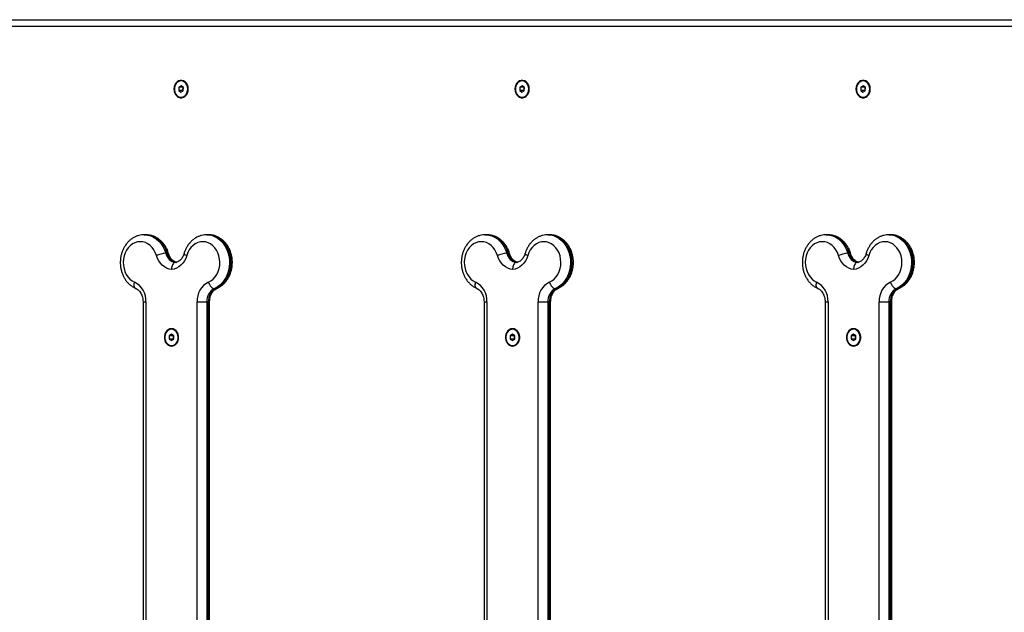
# Model space of a CAD drawing. Units: millimetres. Extents: x 508.19 to 516.61, y 396.39 to 402.38.
# Drawn here: x 511.58 to 512.29, y 397.35 to 397.77 of the extents above; entities that cross this region are included whole.
import ezdxf

# ---------------------------------------------------------------- set-up
doc = ezdxf.new("R2010")
doc.units = ezdxf.units.MM
doc.layers.add('DIASTASEIS', color=253, linetype='Continuous', lineweight=5)

# ---------------------------------------------------------------- blocks, each defined once
blk = doc.blocks.new('D028')
at = {"color": 7, "linetype": 'Continuous', "lineweight": 25}
for p, q in [((511.07254, 397.77225), (512.31766, 397.77225)), ((512.31479, 397.76725), (511.06968, 397.76725)), ((511.6906, 397.72352), (511.69048, 397.72122)), ((511.69229, 397.72456), (511.6906, 397.72352)), ((511.69346, 397.72352), (511.6906, 397.72352)), ((511.69246, 397.72815), (511.69217, 397.72815)), ((511.69387, 397.72328), (511.69229, 397.72456)), ((511.69346, 397.72352), (511.69335, 397.72122)), ((511.69352, 397.72356), (511.69346, 397.72352)), ((511.69375, 397.72098), (511.69387, 397.72328)), ((511.93634, 397.72352), (511.93623, 397.72122)), ((511.93803, 397.72456), (511.93634, 397.72352)), ((511.93921, 397.72352), (511.93634, 397.72352)), ((511.93821, 397.72815), (511.93792, 397.72815)), ((511.93961, 397.72328), (511.93803, 397.72456)), ((511.93921, 397.72352), (511.9391, 397.72122)), ((511.93927, 397.72356), (511.93921, 397.72352)), ((511.9395, 397.72098), (511.93961, 397.72328)), ((512.18209, 397.72352), (512.18197, 397.72122)), ((512.18378, 397.72456), (512.18209, 397.72352)), ((512.18496, 397.72352), (512.18209, 397.72352)), ((512.18395, 397.72815), (512.18367, 397.72815)), ((512.18536, 397.72328), (512.18378, 397.72456)), ((512.18496, 397.72352), (512.18484, 397.72122)), ((512.18502, 397.72356), (512.18496, 397.72352)), ((512.18524, 397.72098), (512.18536, 397.72328)), ((511.69048, 397.72122), (511.69206, 397.71994)), ((511.69335, 397.72122), (511.69048, 397.72122)), ((511.69206, 397.71994), (511.69375, 397.72098)), ((511.69217, 397.71635), (511.69246, 397.71635)), ((511.69335, 397.72122), (511.69369, 397.72094)), ((511.93623, 397.72122), (511.93781, 397.71994)), ((511.9391, 397.72122), (511.93623, 397.72122)), ((511.93781, 397.71994), (511.9395, 397.72098)), ((511.93792, 397.71635), (511.93821, 397.71635)), ((511.9391, 397.72122), (511.93944, 397.72094)), ((512.18197, 397.72122), (512.18355, 397.71994)), ((512.18484, 397.72122), (512.18197, 397.72122)), ((512.18355, 397.71994), (512.18524, 397.72098)), ((512.18367, 397.71635), (512.18395, 397.71635)), ((512.18484, 397.72122), (512.18518, 397.72094)), ((511.66684, 397.61725), (511.66569, 397.61725)), ((511.71189, 397.61725), (511.71074, 397.61725)), ((511.91258, 397.61725), (511.91144, 397.61725)), ((511.95764, 397.61725), (511.95649, 397.61725)), ((512.15833, 397.61725), (512.15718, 397.61725)), ((512.20338, 397.61725), (512.20224, 397.61725)), ((511.68114, 397.60392), (511.68228, 397.60392)), ((511.92688, 397.60392), (511.92803, 397.60392)), ((512.17263, 397.60392), (512.17377, 397.60392)), ((511.7162, 397.57839), (511.71735, 397.57839)), ((511.96195, 397.57839), (511.9631, 397.57839)), ((512.2077, 397.57839), (512.20884, 397.57839)), ((511.66479, 397.56897), (511.66479, 397.17553)), ((511.66479, 397.56897), (511.66692, 397.56897)), ((511.66692, 397.56897), (511.66692, 397.17553)), ((511.70378, 397.17553), (511.70378, 397.56897)), ((511.70378, 397.56897), (511.71074, 397.56897)), ((511.71074, 397.56897), (511.71074, 397.17553)), ((511.71189, 397.56897), (511.71074, 397.56897)), ((511.71189, 397.17553), (511.71189, 397.56897)), ((511.71189, 397.56897), (511.7128, 397.56897)), ((511.7128, 397.17553), (511.7128, 397.56897)), ((511.91053, 397.56897), (511.91053, 397.17553)), ((511.91053, 397.56897), (511.91266, 397.56897)), ((511.91266, 397.56897), (511.91266, 397.17553)), ((511.94953, 397.17553), (511.94953, 397.56897)), ((511.94953, 397.56897), (511.95649, 397.56897)), ((511.95649, 397.56897), (511.95649, 397.17553)), ((511.95764, 397.56897), (511.95649, 397.56897)), ((511.95764, 397.17553), (511.95764, 397.56897)), ((511.95764, 397.56897), (511.95854, 397.56897)), ((511.95854, 397.17553), (511.95854, 397.56897)), ((512.15628, 397.56897), (512.15628, 397.17553)), ((512.15628, 397.56897), (512.15841, 397.56897)), ((512.15841, 397.56897), (512.15841, 397.17553)), ((512.19527, 397.17553), (512.19527, 397.56897)), ((512.19527, 397.56897), (512.20224, 397.56897)), ((512.20224, 397.56897), (512.20224, 397.17553)), ((512.20338, 397.56897), (512.20224, 397.56897)), ((512.20338, 397.17553), (512.20338, 397.56897)), ((512.20338, 397.56897), (512.20429, 397.56897)), ((512.20429, 397.17553), (512.20429, 397.56897)), ((511.68366, 397.54441), (511.68365, 397.5421)), ((511.6853, 397.54556), (511.68366, 397.54441)), ((511.68653, 397.54441), (511.68366, 397.54441)), ((511.68558, 397.54915), (511.68529, 397.54915)), ((511.68693, 397.5444), (511.6853, 397.54556)), ((511.68653, 397.54441), (511.68652, 397.5421)), ((511.68672, 397.54455), (511.68653, 397.54441)), ((511.68693, 397.54209), (511.68693, 397.5444)), ((511.9294, 397.54441), (511.92939, 397.5421)), ((511.93105, 397.54556), (511.9294, 397.54441)), ((511.93227, 397.54441), (511.9294, 397.54441)), ((511.93132, 397.54915), (511.93104, 397.54915)), ((511.93268, 397.5444), (511.93105, 397.54556)), ((511.93227, 397.54441), (511.93226, 397.5421)), ((511.93246, 397.54455), (511.93227, 397.54441)), ((511.93267, 397.54209), (511.93268, 397.5444)), ((512.17515, 397.54441), (512.17514, 397.5421)), ((512.17679, 397.54556), (512.17515, 397.54441)), ((512.17802, 397.54441), (512.17515, 397.54441)), ((512.17707, 397.54915), (512.17678, 397.54915)), ((512.17843, 397.5444), (512.17679, 397.54556)), ((512.17802, 397.54441), (512.17801, 397.5421)), ((512.17821, 397.54455), (512.17802, 397.54441)), ((512.17842, 397.54209), (512.17843, 397.5444)), ((511.68365, 397.5421), (511.68528, 397.54094)), ((511.68652, 397.5421), (511.68365, 397.5421)), ((511.68528, 397.54094), (511.68693, 397.54209)), ((511.68529, 397.53735), (511.68558, 397.53735)), ((511.68652, 397.5421), (511.68673, 397.54195)), ((511.92939, 397.5421), (511.93103, 397.54094)), ((511.93226, 397.5421), (511.92939, 397.5421)), ((511.93103, 397.54094), (511.93267, 397.54209)), ((511.93104, 397.53735), (511.93132, 397.53735)), ((511.93226, 397.5421), (511.93248, 397.54195)), ((512.17514, 397.5421), (512.17677, 397.54094)), ((512.17801, 397.5421), (512.17514, 397.5421)), ((512.17677, 397.54094), (512.17842, 397.54209)), ((512.17678, 397.53735), (512.17707, 397.53735)), ((512.17801, 397.5421), (512.17822, 397.54195))]:
    blk.add_line(p, q, dxfattribs=at)
at = {"color": 7, "linetype": 'Continuous', "lineweight": 25, "flags": 128}
for points in [[(511.69739, 397.72225), (511.69724, 397.72376), (511.6968, 397.72518), (511.6961, 397.72643), (511.69516, 397.72743), (511.69406, 397.72814), (511.69285, 397.7285), (511.69161, 397.7285), (511.6904, 397.72814), (511.6893, 397.72743), (511.68837, 397.72643), (511.68766, 397.72518), (511.68722, 397.72376), (511.68707, 397.72225), (511.68722, 397.72074), (511.68766, 397.71932), (511.68837, 397.71807), (511.6893, 397.71706), (511.6904, 397.71636), (511.69161, 397.716), (511.69285, 397.716), (511.69406, 397.71636), (511.69516, 397.71706), (511.6961, 397.71807), (511.6968, 397.71932), (511.69724, 397.72074), (511.69739, 397.72225)], [(511.94314, 397.72225), (511.94299, 397.72376), (511.94255, 397.72518), (511.94184, 397.72643), (511.94091, 397.72743), (511.93981, 397.72814), (511.9386, 397.7285), (511.93736, 397.7285), (511.93615, 397.72814), (511.93505, 397.72743), (511.93412, 397.72643), (511.93341, 397.72518), (511.93297, 397.72376), (511.93282, 397.72225), (511.93297, 397.72074), (511.93341, 397.71932), (511.93412, 397.71807), (511.93505, 397.71706), (511.93615, 397.71636), (511.93736, 397.716), (511.9386, 397.716), (511.93981, 397.71636), (511.94091, 397.71706), (511.94184, 397.71807), (511.94255, 397.71932), (511.94299, 397.72074), (511.94314, 397.72225)], [(512.18888, 397.72225), (512.18873, 397.72376), (512.18829, 397.72518), (512.18759, 397.72643), (512.18666, 397.72743), (512.18555, 397.72814), (512.18435, 397.7285), (512.1831, 397.7285), (512.18189, 397.72814), (512.18079, 397.72743), (512.17986, 397.72643), (512.17915, 397.72518), (512.17871, 397.72376), (512.17856, 397.72225), (512.17871, 397.72074), (512.17915, 397.71932), (512.17986, 397.71807), (512.18079, 397.71706), (512.18189, 397.71636), (512.1831, 397.716), (512.18435, 397.716), (512.18555, 397.71636), (512.18666, 397.71706), (512.18759, 397.71807), (512.18829, 397.71932), (512.18873, 397.72074), (512.18888, 397.72225)], [(511.69001, 397.72753), (511.68901, 397.7267), (511.6882, 397.7256), (511.68764, 397.72429), (511.68737, 397.72285), (511.6874, 397.72137), (511.68773, 397.71995), (511.68833, 397.71867), (511.68918, 397.71762), (511.69022, 397.71685), (511.69138, 397.71643), (511.69259, 397.71637), (511.69378, 397.71668), (511.69486, 397.71735), (511.69578, 397.71831), (511.69646, 397.71953), (511.69688, 397.72092), (511.69701, 397.72239), (511.69683, 397.72385), (511.69635, 397.72521), (511.69562, 397.72639), (511.69467, 397.72731), (511.69356, 397.7279), (511.69236, 397.72815), (511.69116, 397.72802), (511.69001, 397.72753)], [(511.69246, 397.71635), (511.69288, 397.71637), (511.69406, 397.71668), (511.69515, 397.71735), (511.69606, 397.71831), (511.69675, 397.71953), (511.69717, 397.72092), (511.69729, 397.72239), (511.69711, 397.72385), (511.69664, 397.72521), (511.6959, 397.72639), (511.69495, 397.72731), (511.69384, 397.7279), (511.69265, 397.72815), (511.69246, 397.72815)], [(511.93576, 397.72753), (511.93475, 397.7267), (511.93394, 397.7256), (511.93339, 397.72429), (511.93311, 397.72285), (511.93314, 397.72137), (511.93347, 397.71995), (511.93408, 397.71867), (511.93493, 397.71762), (511.93597, 397.71685), (511.93713, 397.71643), (511.93834, 397.71637), (511.93952, 397.71668), (511.94061, 397.71735), (511.94152, 397.71831), (511.94221, 397.71953), (511.94263, 397.72092), (511.94275, 397.72239), (511.94257, 397.72385), (511.9421, 397.72521), (511.94136, 397.72639), (511.94041, 397.72731), (511.9393, 397.7279), (511.93811, 397.72815), (511.9369, 397.72802), (511.93576, 397.72753)], [(511.93821, 397.71635), (511.93863, 397.71637), (511.93981, 397.71668), (511.94089, 397.71735), (511.94181, 397.71831), (511.9425, 397.71953), (511.94292, 397.72092), (511.94304, 397.72239), (511.94286, 397.72385), (511.94239, 397.72521), (511.94165, 397.72639), (511.9407, 397.72731), (511.93959, 397.7279), (511.9384, 397.72815), (511.93821, 397.72815)], [(512.1815, 397.72753), (512.1805, 397.7267), (512.17969, 397.7256), (512.17913, 397.72429), (512.17886, 397.72285), (512.17889, 397.72137), (512.17922, 397.71995), (512.17983, 397.71867), (512.18068, 397.71762), (512.18171, 397.71685), (512.18287, 397.71643), (512.18408, 397.71637), (512.18527, 397.71668), (512.18635, 397.71735), (512.18727, 397.71831), (512.18796, 397.71953), (512.18837, 397.72092), (512.1885, 397.72239), (512.18832, 397.72385), (512.18784, 397.72521), (512.18711, 397.72639), (512.18616, 397.72731), (512.18505, 397.7279), (512.18385, 397.72815), (512.18265, 397.72802), (512.1815, 397.72753)], [(512.18395, 397.71635), (512.18437, 397.71637), (512.18556, 397.71668), (512.18664, 397.71735), (512.18755, 397.71831), (512.18824, 397.71953), (512.18866, 397.72092), (512.18878, 397.72239), (512.1886, 397.72385), (512.18813, 397.72521), (512.1874, 397.72639), (512.18644, 397.72731), (512.18534, 397.7279), (512.18414, 397.72815), (512.18395, 397.72815)], [(511.66559, 397.61725), (511.66604, 397.61725), (511.66823, 397.61701), (511.67038, 397.61641), (511.67244, 397.61548), (511.67438, 397.61421), (511.67616, 397.61263), (511.67775, 397.61078), (511.67913, 397.60869), (511.68027, 397.60638), (511.68114, 397.60392)], [(511.68228, 397.60392), (511.68141, 397.60638), (511.68028, 397.60869), (511.6789, 397.61078), (511.67731, 397.61263), (511.67552, 397.61421), (511.67358, 397.61548), (511.67152, 397.61641), (511.66938, 397.61701), (511.66718, 397.61725), (511.66684, 397.61725)], [(511.71078, 397.61725), (511.7126, 397.61712), (511.71476, 397.61664), (511.71685, 397.61581), (511.71884, 397.61464), (511.72067, 397.61316), (511.72233, 397.61139), (511.72378, 397.60937), (511.72499, 397.60713), (511.72595, 397.60471), (511.72663, 397.60215), (511.72702, 397.59951), (511.72712, 397.59683), (511.72693, 397.59415), (511.72644, 397.59153), (511.72567, 397.58901), (511.72463, 397.58665), (511.72335, 397.58447), (511.72183, 397.58252), (511.72011, 397.58084), (511.71823, 397.57946), (511.7162, 397.57839)], [(511.71735, 397.57839), (511.71937, 397.57946), (511.72126, 397.58084), (511.72298, 397.58252), (511.72449, 397.58447), (511.72578, 397.58665), (511.72682, 397.58901), (511.72759, 397.59153), (511.72808, 397.59415), (511.72827, 397.59683), (511.72817, 397.59951), (511.72777, 397.60215), (511.72709, 397.60471), (511.72614, 397.60713), (511.72492, 397.60937), (511.72348, 397.61139), (511.72182, 397.61316), (511.71998, 397.61464), (511.718, 397.61581), (511.71591, 397.61664), (511.71374, 397.61712), (511.71189, 397.61725)], [(511.91134, 397.61725), (511.91178, 397.61725), (511.91397, 397.61701), (511.91612, 397.61641), (511.91818, 397.61548), (511.92012, 397.61421), (511.92191, 397.61263), (511.9235, 397.61078), (511.92488, 397.60869), (511.92601, 397.60638), (511.92688, 397.60392)], [(511.92803, 397.60392), (511.92716, 397.60638), (511.92602, 397.60869), (511.92465, 397.61078), (511.92305, 397.61263), (511.92127, 397.61421), (511.91933, 397.61548), (511.91727, 397.61641), (511.91512, 397.61701), (511.91293, 397.61725), (511.91258, 397.61725)], [(511.95653, 397.61725), (511.95834, 397.61712), (511.96051, 397.61664), (511.9626, 397.61581), (511.96458, 397.61464), (511.96642, 397.61316), (511.96807, 397.61139), (511.96952, 397.60937), (511.97073, 397.60713), (511.97169, 397.60471), (511.97237, 397.60215), (511.97277, 397.59951), (511.97287, 397.59683), (511.97267, 397.59415), (511.97219, 397.59153), (511.97142, 397.58901), (511.97038, 397.58665), (511.96909, 397.58447), (511.96757, 397.58252), (511.96586, 397.58084), (511.96397, 397.57946), (511.96195, 397.57839)], [(511.9631, 397.57839), (511.96512, 397.57946), (511.967, 397.58084), (511.96872, 397.58252), (511.97024, 397.58447), (511.97153, 397.58665), (511.97257, 397.58901), (511.97334, 397.59153), (511.97382, 397.59415), (511.97402, 397.59683), (511.97391, 397.59951), (511.97352, 397.60215), (511.97284, 397.60471), (511.97188, 397.60713), (511.97067, 397.60937), (511.96922, 397.61139), (511.96756, 397.61316), (511.96573, 397.61464), (511.96375, 397.61581), (511.96165, 397.61664), (511.95949, 397.61712), (511.95764, 397.61725)], [(512.15708, 397.61725), (512.15753, 397.61725), (512.15972, 397.61701), (512.16187, 397.61641), (512.16393, 397.61548), (512.16587, 397.61421), (512.16765, 397.61263), (512.16925, 397.61078), (512.17062, 397.60869), (512.17176, 397.60638), (512.17263, 397.60392)], [(512.17377, 397.60392), (512.1729, 397.60638), (512.17177, 397.60869), (512.17039, 397.61078), (512.1688, 397.61263), (512.16702, 397.61421), (512.16508, 397.61548), (512.16301, 397.61641), (512.16087, 397.61701), (512.15868, 397.61725), (512.15833, 397.61725)], [(512.20227, 397.61725), (512.20409, 397.61712), (512.20625, 397.61664), (512.20834, 397.61581), (512.21033, 397.61464), (512.21216, 397.61316), (512.21382, 397.61139), (512.21527, 397.60937), (512.21648, 397.60713), (512.21744, 397.60471), (512.21812, 397.60215), (512.21851, 397.59951), (512.21861, 397.59683), (512.21842, 397.59415), (512.21793, 397.59153), (512.21716, 397.58901), (512.21613, 397.58665), (512.21484, 397.58447), (512.21332, 397.58252), (512.2116, 397.58084), (512.20972, 397.57946), (512.2077, 397.57839)], [(512.20884, 397.57839), (512.21086, 397.57946), (512.21275, 397.58084), (512.21447, 397.58252), (512.21598, 397.58447), (512.21727, 397.58665), (512.21831, 397.58901), (512.21908, 397.59153), (512.21957, 397.59415), (512.21976, 397.59683), (512.21966, 397.59951), (512.21927, 397.60215), (512.21858, 397.60471), (512.21763, 397.60713), (512.21641, 397.60937), (512.21497, 397.61139), (512.21331, 397.61316), (512.21147, 397.61464), (512.20949, 397.61581), (512.2074, 397.61664), (512.20523, 397.61712), (512.20338, 397.61725)], [(511.67441, 397.60225), (511.67364, 397.60437), (511.6726, 397.60633), (511.67134, 397.60806), (511.66987, 397.60954), (511.66823, 397.61072), (511.66646, 397.61158), (511.6646, 397.61209), (511.6627, 397.61225), (511.6608, 397.61205), (511.65896, 397.61149), (511.6572, 397.61059), (511.65558, 397.60937), (511.65413, 397.60786), (511.6529, 397.60609), (511.6519, 397.60411), (511.65116, 397.60197), (511.6507, 397.59971), (511.65054, 397.5974), (511.65066, 397.59508), (511.65109, 397.59281), (511.65179, 397.59065), (511.65276, 397.58865), (511.65396, 397.58685), (511.65539, 397.58531), (511.65699, 397.58405), (511.65873, 397.58311)], [(511.71197, 397.58311), (511.71371, 397.58405), (511.71531, 397.58531), (511.71673, 397.58685), (511.71794, 397.58865), (511.71891, 397.59065), (511.71961, 397.59281), (511.72003, 397.59508), (511.72016, 397.5974), (511.72, 397.59971), (511.71954, 397.60197), (511.7188, 397.60411), (511.7178, 397.60609), (511.71656, 397.60786), (511.71512, 397.60937), (511.7135, 397.61059), (511.71174, 397.61149), (511.70989, 397.61205), (511.708, 397.61225), (511.7061, 397.61209), (511.70424, 397.61158), (511.70247, 397.61072), (511.70083, 397.60954), (511.69936, 397.60806), (511.69809, 397.60633), (511.69706, 397.60437), (511.69629, 397.60225)], [(511.92015, 397.60225), (511.91938, 397.60437), (511.91835, 397.60633), (511.91708, 397.60806), (511.91561, 397.60954), (511.91397, 397.61072), (511.9122, 397.61158), (511.91035, 397.61209), (511.90845, 397.61225), (511.90655, 397.61205), (511.9047, 397.61149), (511.90295, 397.61059), (511.90133, 397.60937), (511.89988, 397.60786), (511.89864, 397.60609), (511.89764, 397.60411), (511.89691, 397.60197), (511.89645, 397.59971), (511.89628, 397.5974), (511.89641, 397.59508), (511.89683, 397.59281), (511.89753, 397.59065), (511.8985, 397.58865), (511.89971, 397.58685), (511.90113, 397.58531), (511.90273, 397.58405), (511.90447, 397.58311)], [(511.95772, 397.58311), (511.95946, 397.58405), (511.96106, 397.58531), (511.96248, 397.58685), (511.96369, 397.58865), (511.96466, 397.59065), (511.96536, 397.59281), (511.96578, 397.59508), (511.96591, 397.5974), (511.96574, 397.59971), (511.96528, 397.60197), (511.96455, 397.60411), (511.96355, 397.60609), (511.96231, 397.60786), (511.96086, 397.60937), (511.95924, 397.61059), (511.95749, 397.61149), (511.95564, 397.61205), (511.95374, 397.61225), (511.95184, 397.61209), (511.94999, 397.61158), (511.94822, 397.61072), (511.94658, 397.60954), (511.94511, 397.60806), (511.94384, 397.60633), (511.94281, 397.60437), (511.94204, 397.60225)], [(512.1659, 397.60225), (512.16513, 397.60437), (512.1641, 397.60633), (512.16283, 397.60806), (512.16136, 397.60954), (512.15972, 397.61072), (512.15795, 397.61158), (512.15609, 397.61209), (512.15419, 397.61225), (512.1523, 397.61205), (512.15045, 397.61149), (512.14869, 397.61059), (512.14707, 397.60937), (512.14563, 397.60786), (512.14439, 397.60609), (512.14339, 397.60411), (512.14265, 397.60197), (512.14219, 397.59971), (512.14203, 397.5974), (512.14216, 397.59508), (512.14258, 397.59281), (512.14328, 397.59065), (512.14425, 397.58865), (512.14546, 397.58685), (512.14688, 397.58531), (512.14848, 397.58405), (512.15022, 397.58311)], [(512.20346, 397.58311), (512.2052, 397.58405), (512.2068, 397.58531), (512.20823, 397.58685), (512.20943, 397.58865), (512.2104, 397.59065), (512.2111, 397.59281), (512.21153, 397.59508), (512.21165, 397.5974), (512.21149, 397.59971), (512.21103, 397.60197), (512.21029, 397.60411), (512.20929, 397.60609), (512.20806, 397.60786), (512.20661, 397.60937), (512.20499, 397.61059), (512.20323, 397.61149), (512.20139, 397.61205), (512.19949, 397.61225), (512.19759, 397.61209), (512.19573, 397.61158), (512.19396, 397.61072), (512.19232, 397.60954), (512.19085, 397.60806), (512.18959, 397.60633), (512.18855, 397.60437), (512.18778, 397.60225)], [(511.68535, 397.59227), (511.68355, 397.59255), (511.68181, 397.59314), (511.68016, 397.59405), (511.67864, 397.59523), (511.67727, 397.59668), (511.6761, 397.59836), (511.67513, 397.60023), (511.67441, 397.60225)], [(511.69629, 397.60225), (511.69556, 397.60023), (511.6946, 397.59836), (511.69343, 397.59668), (511.69206, 397.59523), (511.69054, 397.59405), (511.68889, 397.59314), (511.68714, 397.59255), (511.68535, 397.59227)], [(511.69629, 397.60225), (511.69559, 397.60257), (511.69503, 397.60289), (511.69463, 397.60318), (511.6944, 397.60343), (511.69436, 397.60364), (511.69436, 397.60364)], [(511.93109, 397.59227), (511.9293, 397.59255), (511.92756, 397.59314), (511.92591, 397.59405), (511.92438, 397.59523), (511.92302, 397.59668), (511.92184, 397.59836), (511.92088, 397.60023), (511.92015, 397.60225)], [(511.94204, 397.60225), (511.94131, 397.60023), (511.94035, 397.59836), (511.93917, 397.59668), (511.93781, 397.59523), (511.93628, 397.59405), (511.93463, 397.59314), (511.93289, 397.59255), (511.93109, 397.59227)], [(511.94204, 397.60225), (511.94134, 397.60257), (511.94078, 397.60289), (511.94038, 397.60318), (511.94015, 397.60343), (511.9401, 397.60364), (511.9401, 397.60364)], [(512.17684, 397.59227), (512.17505, 397.59255), (512.1733, 397.59314), (512.17165, 397.59405), (512.17013, 397.59523), (512.16876, 397.59668), (512.16759, 397.59836), (512.16663, 397.60023), (512.1659, 397.60225)], [(512.18778, 397.60225), (512.18706, 397.60023), (512.18609, 397.59836), (512.18492, 397.59668), (512.18355, 397.59523), (512.18203, 397.59405), (512.18038, 397.59314), (512.17863, 397.59255), (512.17684, 397.59227)], [(512.18778, 397.60225), (512.18708, 397.60257), (512.18652, 397.60289), (512.18612, 397.60318), (512.18589, 397.60343), (512.18585, 397.60364), (512.18585, 397.60364)], [(511.65961, 397.57852), (511.65924, 397.57875), (511.65887, 397.57919), (511.6586, 397.57977), (511.65845, 397.58049), (511.65842, 397.5813), (511.65852, 397.58219), (511.65873, 397.58311)], [(511.71197, 397.58311), (511.71229, 397.58219), (511.71271, 397.5813), (511.71321, 397.58049), (511.71378, 397.57977), (511.71438, 397.57919), (511.715, 397.57875), (511.71562, 397.57848), (511.7162, 397.57839)], [(511.90536, 397.57852), (511.90498, 397.57875), (511.90461, 397.57919), (511.90435, 397.57977), (511.9042, 397.58049), (511.90417, 397.5813), (511.90426, 397.58219), (511.90447, 397.58311)], [(511.95772, 397.58311), (511.95804, 397.58219), (511.95846, 397.5813), (511.95896, 397.58049), (511.95952, 397.57977), (511.96013, 397.57919), (511.96075, 397.57875), (511.96136, 397.57848), (511.96195, 397.57839)], [(512.1511, 397.57852), (512.15073, 397.57875), (512.15036, 397.57919), (512.15009, 397.57977), (512.14994, 397.58049), (512.14991, 397.5813), (512.15001, 397.58219), (512.15022, 397.58311)], [(512.20346, 397.58311), (512.20378, 397.58219), (512.2042, 397.5813), (512.2047, 397.58049), (512.20527, 397.57977), (512.20587, 397.57919), (512.20649, 397.57875), (512.20711, 397.57848), (512.2077, 397.57839)], [(511.71735, 397.57839), (511.71789, 397.57848), (511.71797, 397.57852)], [(511.9631, 397.57839), (511.96363, 397.57848), (511.96371, 397.57852)], [(512.20884, 397.57839), (512.20938, 397.57848), (512.20946, 397.57852)], [(511.68535, 397.54955), (511.68411, 397.54937), (511.68295, 397.54883), (511.68193, 397.54797), (511.6811, 397.54683), (511.68052, 397.54548), (511.68023, 397.54401), (511.68023, 397.54249), (511.68052, 397.54102), (511.6811, 397.53967), (511.68193, 397.53853), (511.68295, 397.53767), (511.68411, 397.53713), (511.68535, 397.53695), (511.68658, 397.53713), (511.68775, 397.53767), (511.68877, 397.53853), (511.6896, 397.53967), (511.69017, 397.54102), (511.69047, 397.54249), (511.69047, 397.54401), (511.69017, 397.54548), (511.6896, 397.54683), (511.68877, 397.54797), (511.68775, 397.54883), (511.68658, 397.54937), (511.68535, 397.54955)], [(511.68773, 397.54835), (511.68661, 397.54892), (511.68542, 397.54915), (511.68421, 397.549), (511.68307, 397.54849), (511.68207, 397.54765), (511.68128, 397.54654), (511.68074, 397.54522), (511.68048, 397.54377), (511.68052, 397.54229), (511.68087, 397.54088), (511.68149, 397.53961), (511.68235, 397.53857), (511.6834, 397.53782), (511.68456, 397.53742), (511.68577, 397.53738), (511.68696, 397.53771), (511.68803, 397.53839), (511.68894, 397.53937), (511.68961, 397.5406), (511.69001, 397.542), (511.69012, 397.54347), (511.68993, 397.54493), (511.68944, 397.54628), (511.68869, 397.54745), (511.68773, 397.54835)], [(511.68558, 397.53735), (511.68606, 397.53738), (511.68724, 397.53771), (511.68832, 397.53839), (511.68922, 397.53937), (511.6899, 397.5406), (511.6903, 397.542), (511.69041, 397.54347), (511.69021, 397.54493), (511.68972, 397.54628), (511.68898, 397.54745), (511.68801, 397.54835)], [(511.93109, 397.54955), (511.92986, 397.54937), (511.9287, 397.54883), (511.92767, 397.54797), (511.92685, 397.54683), (511.92627, 397.54548), (511.92597, 397.54401), (511.92597, 397.54249), (511.92627, 397.54102), (511.92685, 397.53967), (511.92767, 397.53853), (511.9287, 397.53767), (511.92986, 397.53713), (511.93109, 397.53695), (511.93233, 397.53713), (511.93349, 397.53767), (511.93452, 397.53853), (511.93534, 397.53967), (511.93592, 397.54102), (511.93622, 397.54249), (511.93622, 397.54401), (511.93592, 397.54548), (511.93534, 397.54683), (511.93452, 397.54797), (511.93349, 397.54883), (511.93233, 397.54937), (511.93109, 397.54955)], [(511.93347, 397.54835), (511.93236, 397.54892), (511.93116, 397.54915), (511.92996, 397.549), (511.92882, 397.54849), (511.92782, 397.54765), (511.92702, 397.54654), (511.92648, 397.54522), (511.92622, 397.54377), (511.92627, 397.54229), (511.92661, 397.54088), (511.92724, 397.53961), (511.9281, 397.53857), (511.92914, 397.53782), (511.93031, 397.53742), (511.93152, 397.53738), (511.9327, 397.53771), (511.93378, 397.53839), (511.93468, 397.53937), (511.93536, 397.5406), (511.93576, 397.542), (511.93587, 397.54347), (511.93567, 397.54493), (511.93518, 397.54628), (511.93444, 397.54745), (511.93347, 397.54835)], [(511.93132, 397.53735), (511.93181, 397.53738), (511.93299, 397.53771), (511.93406, 397.53839), (511.93497, 397.53937), (511.93564, 397.5406), (511.93605, 397.542), (511.93615, 397.54347), (511.93596, 397.54493), (511.93547, 397.54628), (511.93472, 397.54745), (511.93376, 397.54835)], [(512.17684, 397.54955), (512.17561, 397.54937), (512.17444, 397.54883), (512.17342, 397.54797), (512.17259, 397.54683), (512.17202, 397.54548), (512.17172, 397.54401), (512.17172, 397.54249), (512.17202, 397.54102), (512.17259, 397.53967), (512.17342, 397.53853), (512.17444, 397.53767), (512.17561, 397.53713), (512.17684, 397.53695), (512.17808, 397.53713), (512.17924, 397.53767), (512.18026, 397.53853), (512.18109, 397.53967), (512.18167, 397.54102), (512.18196, 397.54249), (512.18196, 397.54401), (512.18167, 397.54548), (512.18109, 397.54683), (512.18026, 397.54797), (512.17924, 397.54883), (512.17808, 397.54937), (512.17684, 397.54955)], [(512.17922, 397.54835), (512.1781, 397.54892), (512.17691, 397.54915), (512.1757, 397.549), (512.17456, 397.54849), (512.17357, 397.54765), (512.17277, 397.54654), (512.17223, 397.54522), (512.17197, 397.54377), (512.17201, 397.54229), (512.17236, 397.54088), (512.17298, 397.53961), (512.17384, 397.53857), (512.17489, 397.53782), (512.17605, 397.53742), (512.17727, 397.53738), (512.17845, 397.53771), (512.17952, 397.53839), (512.18043, 397.53937), (512.1811, 397.5406), (512.18151, 397.542), (512.18161, 397.54347), (512.18142, 397.54493), (512.18093, 397.54628), (512.18018, 397.54745), (512.17922, 397.54835)], [(512.17707, 397.53735), (512.17755, 397.53738), (512.17873, 397.53771), (512.17981, 397.53839), (512.18071, 397.53937), (512.18139, 397.5406), (512.18179, 397.542), (512.1819, 397.54347), (512.1817, 397.54493), (512.18122, 397.54628), (512.18047, 397.54745), (512.17951, 397.54835)]]:
    blk.add_lwpolyline(points, dxfattribs=at)
at = {"color": 7, "linetype": 'Continuous', "lineweight": 25}
for centre, radius, start, end in [((511.68262, 397.5835), 0.02047, 94.16286, 113.65813), ((511.68958, 397.60583), 0.00865, 192.75868, 260.95548), ((511.68251, 397.60296), 0.000989, 44.08845, 103.47461), ((511.69081, 397.60588), 0.00875, 192.95971, 257.06427), ((511.92837, 397.5835), 0.02047, 94.16286, 113.65813), ((511.93532, 397.60583), 0.00865, 192.75868, 260.95548), ((511.92826, 397.60296), 0.000989, 44.08845, 103.47461), ((511.93656, 397.60588), 0.00875, 192.95971, 257.06427), ((512.17411, 397.5835), 0.02047, 94.16286, 113.65813), ((512.18107, 397.60583), 0.00865, 192.75868, 260.95548), ((512.17401, 397.60296), 0.000989, 44.08845, 103.47461), ((512.1823, 397.60588), 0.00875, 192.95971, 257.06427), ((511.65183, 397.56967), 0.01511, 357.33195, 62.8293), ((511.71887, 397.56967), 0.01511, 117.1707, 182.66805), ((511.89757, 397.56967), 0.01511, 357.33195, 62.8293), ((511.96462, 397.56967), 0.01511, 117.1707, 182.66805), ((512.14332, 397.56967), 0.01511, 357.33195, 62.8293), ((512.21036, 397.56967), 0.01511, 117.1707, 182.66805), ((511.7208, 397.56943), 0.01007, 117.1707, 182.66805), ((511.72195, 397.56943), 0.01007, 117.1707, 182.66805), ((511.96655, 397.56943), 0.01007, 117.1707, 182.66805), ((511.9677, 397.56943), 0.01007, 117.1707, 182.66805), ((512.21229, 397.56943), 0.01007, 117.1707, 182.66805), ((512.21344, 397.56943), 0.01007, 117.1707, 182.66805), ((511.68556, 397.545), 0.00415, 53.70158, 89.75373), ((511.93131, 397.545), 0.00415, 53.70158, 89.75373), ((512.17705, 397.545), 0.00415, 53.70158, 89.75373)]:
    blk.add_arc(centre, radius, start, end, dxfattribs=at)
for points, knots in [([(511.66558, 397.61722), (511.66499, 397.61721), (511.66368, 397.61718), (511.66168, 397.61676), (511.6596, 397.61603), (511.65762, 397.61501), (511.65577, 397.61372), (511.65408, 397.61216), (511.65256, 397.61037), (511.65125, 397.60837), (511.65016, 397.60618), (511.64932, 397.60385), (511.64873, 397.60141), (511.64842, 397.59889), (511.64837, 397.59635), (511.64861, 397.59382), (511.64912, 397.59133), (511.6499, 397.58894), (511.65095, 397.58668), (511.65223, 397.58458), (511.65375, 397.58269), (511.65546, 397.58104), (511.6573, 397.57969), (511.65872, 397.57891), (511.65949, 397.57857), (511.65961, 397.57852)], [0, 0, 0, 0, 0.035319, 0.079293, 0.123275, 0.167418, 0.211845, 0.256629, 0.30179, 0.347302, 0.393109, 0.439144, 0.485344, 0.531666, 0.578081, 0.624573, 0.671131, 0.71774, 0.764369, 0.810965, 0.857446, 0.903712, 0.949654, 0.992048, 1, 1, 1, 1]), ([(511.68322, 397.60364), (511.68308, 397.6041), (511.68269, 397.60536), (511.68184, 397.60733), (511.68061, 397.60947), (511.67914, 397.61141), (511.67747, 397.61311), (511.67562, 397.61456), (511.67363, 397.61571), (511.67153, 397.61657), (511.66936, 397.61707), (511.66779, 397.61729), (511.66696, 397.61724), (511.66687, 397.61723)], [0, 0, 0, 0, 0.0601846, 0.1649048, 0.2697309, 0.3743469, 0.4785314, 0.5820407, 0.6846616, 0.786271, 0.8868782, 0.9866352, 1, 1, 1, 1]), ([(511.71078, 397.61722), (511.71025, 397.61722), (511.70898, 397.61721), (511.70702, 397.61683), (511.70493, 397.61615), (511.70294, 397.61517), (511.70107, 397.61391), (511.69935, 397.61239), (511.69781, 397.61062), (511.69646, 397.60865), (511.69536, 397.60652), (511.69471, 397.60481), (511.69442, 397.60385), (511.69436, 397.60364)], [0, 0, 0, 0, 0.072794, 0.171424, 0.270021, 0.368938, 0.468459, 0.568764, 0.669917, 0.77187, 0.874503, 0.97311, 1, 1, 1, 1]), ([(511.71797, 397.57852), (511.71839, 397.57871), (511.71949, 397.57922), (511.72116, 397.58029), (511.72291, 397.58175), (511.7245, 397.58346), (511.72589, 397.58539), (511.72706, 397.58751), (511.72799, 397.5898), (511.72867, 397.5922), (511.72908, 397.5947), (511.72922, 397.59723), (511.72909, 397.59977), (511.72867, 397.60228), (511.72799, 397.60471), (511.72704, 397.60703), (511.72584, 397.60919), (511.7244, 397.61116), (511.72276, 397.6129), (511.72093, 397.61438), (511.71896, 397.61558), (511.71687, 397.61647), (511.71471, 397.61703), (511.71297, 397.61727), (511.71197, 397.61722), (511.7117, 397.61721)], [0, 0, 0, 0, 0.0277846, 0.0719388, 0.1163109, 0.1610577, 0.2061674, 0.2515924, 0.2972676, 0.3431284, 0.3891237, 0.4352193, 0.4813964, 0.5276436, 0.5739478, 0.6202854, 0.6666119, 0.7128568, 0.7589251, 0.8047094, 0.8501121, 0.895072, 0.9395848, 0.9837094, 1, 1, 1, 1]), ([(511.91132, 397.61722), (511.91074, 397.61721), (511.90943, 397.61718), (511.90742, 397.61676), (511.90535, 397.61603), (511.90337, 397.61501), (511.90152, 397.61372), (511.89982, 397.61216), (511.89831, 397.61037), (511.89699, 397.60837), (511.89591, 397.60618), (511.89506, 397.60385), (511.89448, 397.60141), (511.89416, 397.59889), (511.89412, 397.59635), (511.89436, 397.59382), (511.89487, 397.59133), (511.89565, 397.58894), (511.89669, 397.58668), (511.89798, 397.58458), (511.89949, 397.58269), (511.90121, 397.58104), (511.90305, 397.57969), (511.90447, 397.57891), (511.90524, 397.57857), (511.90536, 397.57852)], [0, 0, 0, 0, 0.035319, 0.079293, 0.123275, 0.167418, 0.211845, 0.256629, 0.30179, 0.347302, 0.393109, 0.439144, 0.485344, 0.531666, 0.578081, 0.624573, 0.671131, 0.71774, 0.764369, 0.810965, 0.857446, 0.903712, 0.949654, 0.992048, 1, 1, 1, 1]), ([(511.92897, 397.60364), (511.92883, 397.6041), (511.92844, 397.60536), (511.92758, 397.60733), (511.92635, 397.60947), (511.92489, 397.61141), (511.92321, 397.61311), (511.92137, 397.61456), (511.91937, 397.61571), (511.91727, 397.61657), (511.91511, 397.61707), (511.91354, 397.61729), (511.91271, 397.61724), (511.91261, 397.61723)], [0, 0, 0, 0, 0.060185, 0.164905, 0.269731, 0.374347, 0.478531, 0.582041, 0.684662, 0.786271, 0.886878, 0.986635, 1, 1, 1, 1]), ([(511.95653, 397.61722), (511.95599, 397.61722), (511.95473, 397.61721), (511.95276, 397.61683), (511.95067, 397.61615), (511.94868, 397.61517), (511.94681, 397.61391), (511.9451, 397.61239), (511.94355, 397.61062), (511.94221, 397.60865), (511.94111, 397.60652), (511.94045, 397.60481), (511.94016, 397.60385), (511.9401, 397.60364)], [0, 0, 0, 0, 0.072794, 0.171424, 0.270021, 0.368938, 0.468459, 0.568764, 0.669917, 0.77187, 0.874503, 0.97311, 1, 1, 1, 1]), ([(511.96371, 397.57852), (511.96414, 397.57871), (511.96523, 397.57922), (511.9669, 397.58029), (511.96866, 397.58175), (511.97024, 397.58346), (511.97163, 397.58539), (511.9728, 397.58751), (511.97374, 397.5898), (511.97442, 397.5922), (511.97483, 397.5947), (511.97497, 397.59723), (511.97483, 397.59977), (511.97442, 397.60228), (511.97374, 397.60471), (511.97279, 397.60703), (511.97158, 397.60919), (511.97015, 397.61116), (511.9685, 397.6129), (511.96668, 397.61438), (511.9647, 397.61558), (511.96261, 397.61647), (511.96045, 397.61703), (511.95872, 397.61727), (511.95771, 397.61722), (511.95744, 397.61721)], [0, 0, 0, 0, 0.027785, 0.071939, 0.116311, 0.161058, 0.206167, 0.251592, 0.297268, 0.343128, 0.389124, 0.435219, 0.481396, 0.527644, 0.573948, 0.620285, 0.666612, 0.712857, 0.758925, 0.804709, 0.850112, 0.895072, 0.939585, 0.983709, 1, 1, 1, 1]), ([(512.15707, 397.61722), (512.15649, 397.61721), (512.15518, 397.61718), (512.15317, 397.61676), (512.15109, 397.61603), (512.14911, 397.61501), (512.14727, 397.61372), (512.14557, 397.61216), (512.14405, 397.61037), (512.14274, 397.60837), (512.14165, 397.60618), (512.14081, 397.60385), (512.14022, 397.60141), (512.13991, 397.59889), (512.13987, 397.59635), (512.1401, 397.59382), (512.14061, 397.59133), (512.1414, 397.58894), (512.14244, 397.58668), (512.14372, 397.58458), (512.14524, 397.58269), (512.14695, 397.58104), (512.14879, 397.57969), (512.15021, 397.57891), (512.15098, 397.57857), (512.1511, 397.57852)], [0, 0, 0, 0, 0.035319, 0.079293, 0.123275, 0.167418, 0.211845, 0.256629, 0.30179, 0.347302, 0.393109, 0.439144, 0.485344, 0.531666, 0.578081, 0.624573, 0.671131, 0.71774, 0.764369, 0.810965, 0.857446, 0.903712, 0.949654, 0.992048, 1, 1, 1, 1]), ([(512.17472, 397.60364), (512.17457, 397.6041), (512.17418, 397.60536), (512.17333, 397.60733), (512.1721, 397.60947), (512.17063, 397.61141), (512.16896, 397.61311), (512.16711, 397.61456), (512.16512, 397.61571), (512.16302, 397.61657), (512.16085, 397.61707), (512.15928, 397.61729), (512.15845, 397.61724), (512.15836, 397.61723)], [0, 0, 0, 0, 0.0601846, 0.1649048, 0.2697309, 0.3743469, 0.4785314, 0.5820407, 0.6846616, 0.786271, 0.8868782, 0.9866352, 1, 1, 1, 1]), ([(512.20227, 397.61722), (512.20174, 397.61722), (512.20047, 397.61721), (512.19851, 397.61683), (512.19642, 397.61615), (512.19443, 397.61517), (512.19256, 397.61391), (512.19084, 397.61239), (512.1893, 397.61062), (512.18796, 397.60865), (512.18685, 397.60652), (512.1862, 397.60481), (512.18591, 397.60385), (512.18585, 397.60364)], [0, 0, 0, 0, 0.0727937, 0.1714237, 0.2700212, 0.3689379, 0.4684586, 0.5687642, 0.6699166, 0.7718696, 0.8745028, 0.97311, 1, 1, 1, 1]), ([(512.20946, 397.57852), (512.20988, 397.57871), (512.21098, 397.57922), (512.21265, 397.58029), (512.2144, 397.58175), (512.21599, 397.58346), (512.21738, 397.58539), (512.21855, 397.58751), (512.21948, 397.5898), (512.22016, 397.5922), (512.22058, 397.5947), (512.22072, 397.59723), (512.22058, 397.59977), (512.22017, 397.60228), (512.21948, 397.60471), (512.21853, 397.60703), (512.21733, 397.60919), (512.2159, 397.61116), (512.21425, 397.6129), (512.21242, 397.61438), (512.21045, 397.61558), (512.20836, 397.61647), (512.2062, 397.61703), (512.20446, 397.61727), (512.20346, 397.61722), (512.20319, 397.61721)], [0, 0, 0, 0, 0.0277846, 0.0719388, 0.1163109, 0.1610577, 0.2061674, 0.2515924, 0.2972676, 0.3431284, 0.3891237, 0.4352193, 0.4813964, 0.5276436, 0.5739478, 0.6202854, 0.6666119, 0.7128568, 0.7589251, 0.8047094, 0.8501121, 0.895072, 0.9395848, 0.9837094, 1, 1, 1, 1]), ([(511.68882, 397.59743), (511.68854, 397.59749), (511.68792, 397.59763), (511.6869, 397.59819), (511.68583, 397.59904), (511.68485, 397.60018), (511.68402, 397.60153), (511.68351, 397.60272), (511.68328, 397.60345), (511.68322, 397.60364)], [0, 0, 0, 0, 0.1257586, 0.2877578, 0.4600094, 0.6247667, 0.7853075, 0.9438197, 1, 1, 1, 1]), ([(511.69436, 397.60364), (511.69428, 397.60339), (511.69403, 397.60261), (511.69349, 397.60139), (511.69267, 397.60011), (511.69173, 397.59904), (511.69071, 397.59821), (511.68963, 397.59763), (511.68867, 397.59733), (511.68808, 397.59728), (511.68785, 397.59726)], [0, 0, 0, 0, 0.065244, 0.202134, 0.339082, 0.476735, 0.616271, 0.759636, 0.909675, 1, 1, 1, 1]), ([(511.93456, 397.59743), (511.93429, 397.59749), (511.93366, 397.59763), (511.93265, 397.59819), (511.93158, 397.59904), (511.93059, 397.60018), (511.92977, 397.60153), (511.92925, 397.60272), (511.92903, 397.60345), (511.92897, 397.60364)], [0, 0, 0, 0, 0.125759, 0.287758, 0.460009, 0.624767, 0.785307, 0.94382, 1, 1, 1, 1]), ([(511.9401, 397.60364), (511.94002, 397.60339), (511.93978, 397.60261), (511.93923, 397.60139), (511.93842, 397.60011), (511.93748, 397.59904), (511.93645, 397.59821), (511.93537, 397.59763), (511.93442, 397.59733), (511.93382, 397.59728), (511.9336, 397.59726)], [0, 0, 0, 0, 0.0652441, 0.202134, 0.3390821, 0.4767352, 0.6162712, 0.759636, 0.909675, 1, 1, 1, 1]), ([(512.18031, 397.59743), (512.18003, 397.59749), (512.17941, 397.59763), (512.1784, 397.59819), (512.17733, 397.59904), (512.17634, 397.60018), (512.17551, 397.60153), (512.175, 397.60272), (512.17477, 397.60345), (512.17472, 397.60364)], [0, 0, 0, 0, 0.125759, 0.287758, 0.460009, 0.624767, 0.785307, 0.94382, 1, 1, 1, 1]), ([(512.18585, 397.60364), (512.18577, 397.60339), (512.18553, 397.60261), (512.18498, 397.60139), (512.18417, 397.60011), (512.18323, 397.59904), (512.1822, 397.59821), (512.18112, 397.59763), (512.18016, 397.59733), (512.17957, 397.59728), (512.17935, 397.59726)], [0, 0, 0, 0, 0.065244, 0.202134, 0.339082, 0.476735, 0.616271, 0.759636, 0.909675, 1, 1, 1, 1]), ([(511.68807, 397.59724), (511.6878, 397.59719), (511.6872, 397.59708), (511.6864, 397.59625), (511.68574, 397.59499), (511.68541, 397.59359), (511.68535, 397.59266), (511.68535, 397.59228), (511.68535, 397.59227)], [0, 0, 0, 0, 0.1863111, 0.4079, 0.6298679, 0.8523891, 0.9942118, 1, 1, 1, 1]), ([(511.93381, 397.59724), (511.93354, 397.59719), (511.93295, 397.59708), (511.93214, 397.59625), (511.93149, 397.59499), (511.93116, 397.59359), (511.9311, 397.59266), (511.93109, 397.59228), (511.93109, 397.59227)], [0, 0, 0, 0, 0.1863111, 0.4079, 0.6298679, 0.8523891, 0.9942118, 1, 1, 1, 1]), ([(512.17956, 397.59724), (512.17929, 397.59719), (512.1787, 397.59708), (512.17789, 397.59625), (512.17723, 397.59499), (512.1769, 397.59359), (512.17684, 397.59266), (512.17684, 397.59228), (512.17684, 397.59227)], [0, 0, 0, 0, 0.186311, 0.4079, 0.629868, 0.852389, 0.994212, 1, 1, 1, 1]), ([(511.65961, 397.57852), (511.65977, 397.57844), (511.66031, 397.57819), (511.66122, 397.57758), (511.66226, 397.57654), (511.66316, 397.57528), (511.66388, 397.57383), (511.66441, 397.57223), (511.66473, 397.57059), (511.66477, 397.56949), (511.66479, 397.56897)], [0, 0, 0, 0, 0.061038, 0.207545, 0.348126, 0.484039, 0.617612, 0.750103, 0.882106, 1, 1, 1, 1]), ([(511.7128, 397.56897), (511.7128, 397.56924), (511.71282, 397.5701), (511.71301, 397.57152), (511.71344, 397.57315), (511.71408, 397.57465), (511.71487, 397.57596), (511.7158, 397.57705), (511.71684, 397.57795), (511.71758, 397.57832), (511.71797, 397.57852)], [0, 0, 0, 0, 0.062733, 0.193987, 0.325123, 0.456064, 0.587028, 0.718566, 0.851726, 1, 1, 1, 1]), ([(511.90536, 397.57852), (511.90552, 397.57844), (511.90606, 397.57819), (511.90696, 397.57758), (511.908, 397.57654), (511.9089, 397.57528), (511.90963, 397.57383), (511.91016, 397.57223), (511.91048, 397.57059), (511.91051, 397.56949), (511.91053, 397.56897)], [0, 0, 0, 0, 0.061038, 0.207545, 0.348126, 0.484039, 0.617612, 0.750103, 0.882106, 1, 1, 1, 1]), ([(511.95854, 397.56897), (511.95855, 397.56924), (511.95856, 397.5701), (511.95875, 397.57152), (511.95919, 397.57315), (511.95982, 397.57465), (511.96062, 397.57596), (511.96154, 397.57705), (511.96259, 397.57795), (511.96333, 397.57832), (511.96371, 397.57852)], [0, 0, 0, 0, 0.062733, 0.193987, 0.325123, 0.456064, 0.587028, 0.718566, 0.851726, 1, 1, 1, 1]), ([(512.1511, 397.57852), (512.15126, 397.57844), (512.15181, 397.57819), (512.15271, 397.57758), (512.15375, 397.57654), (512.15465, 397.57528), (512.15538, 397.57383), (512.1559, 397.57223), (512.15622, 397.57059), (512.15626, 397.56949), (512.15628, 397.56897)], [0, 0, 0, 0, 0.061038, 0.207545, 0.348126, 0.484039, 0.617612, 0.750103, 0.882106, 1, 1, 1, 1]), ([(512.20429, 397.56897), (512.20429, 397.56924), (512.20431, 397.5701), (512.2045, 397.57152), (512.20493, 397.57315), (512.20557, 397.57465), (512.20636, 397.57596), (512.20729, 397.57705), (512.20834, 397.57795), (512.20907, 397.57832), (512.20946, 397.57852)], [0, 0, 0, 0, 0.062733, 0.193987, 0.325123, 0.456064, 0.587028, 0.718566, 0.851726, 1, 1, 1, 1])]:
    blk.add_open_spline(points, degree=3, knots=knots, dxfattribs=at)

msp = doc.modelspace()

# ---------------------------------------------------------------- block references
at = {"layer": 'DIASTASEIS'}
msp.add_blockref('D028', (0, 0), dxfattribs=at)

doc.saveas('drawing.dxf')
